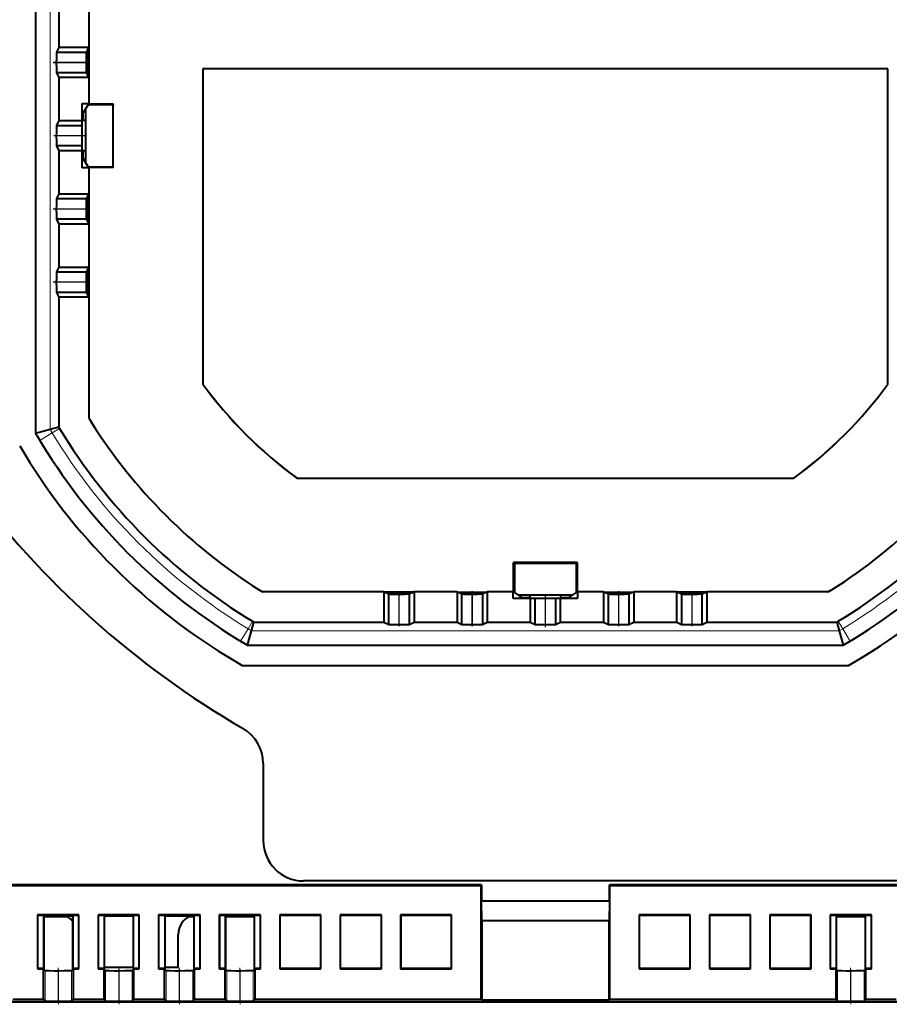
# Model space of a CAD drawing. Extents: x 0 to 420, y 0 to 297.
# Drawn here: x 313 to 348, y 77 to 116 of the extents above; entities that cross this region are included whole.
import ezdxf

# ---------------------------------------------------------------- set-up
doc = ezdxf.new("R2010")
doc.units = 0
doc.linetypes.add('DASHDOT', pattern=[18.5, 12, -3, 0.5, -3])

msp = doc.modelspace()

# ---------------------------------------------------------------- linework, layer by layer
at = {"color": 7, "lineweight": 40}
for p, q in [((313.750366, 122.906929), (313.750336, 99.260536)), ((314.66922, 116.299065), (314.66922, 114.591377)), ((315.869232, 114.591377), (315.869232, 116.299088)), ((314.66922, 114.591377), (314.578339, 114.398392)), ((315.869232, 114.591377), (314.66922, 114.591377)), ((315.862244, 114.576553), (315.869232, 114.591377)), ((314.578339, 114.398392), (315.778351, 114.398392)), ((315.778351, 114.398392), (315.841309, 114.532082)), ((315.841309, 114.532082), (315.862244, 114.576553)), ((315.841309, 113.450676), (315.841309, 114.532082)), ((315.862244, 114.576553), (315.862244, 113.406204)), ((314.571472, 113.998459), (314.571472, 113.984299)), ((315.771484, 113.984299), (315.771484, 113.998459)), ((315.778351, 113.584366), (314.578339, 113.584366)), ((314.578339, 113.584366), (314.66922, 113.39138)), ((315.841309, 113.450676), (315.778351, 113.584366)), ((315.862244, 113.406204), (315.841309, 113.450676)), ((320.389496, 113.742615), (320.389496, 101.22039)), ((347.591217, 113.742607), (320.389496, 113.742615)), ((320.392273, 113.739815), (320.389496, 113.742615)), ((320.392273, 113.739815), (320.392273, 101.221298)), ((347.58844, 113.739815), (320.392273, 113.739815)), ((347.588409, 101.221298), (347.58844, 113.739815)), ((347.58844, 113.739815), (347.591217, 113.742607)), ((347.591217, 101.22039), (347.591217, 113.742607)), ((315.869232, 113.39138), (314.66922, 113.39138)), ((314.66922, 113.39138), (314.66922, 111.683701)), ((315.869232, 113.39138), (315.862244, 113.406204)), ((315.869232, 112.356956), (315.869232, 113.39138)), ((315.603455, 112.356956), (315.869232, 112.356956)), ((315.603455, 111.683701), (315.603455, 112.356956)), ((315.841309, 112.315063), (315.634644, 112.00502)), ((316.809845, 112.315063), (315.841309, 112.315063)), ((315.869232, 112.356956), (315.862244, 112.346481)), ((315.862244, 112.346481), (316.832794, 112.346481)), ((316.809845, 112.315063), (316.809052, 109.852402)), ((316.832794, 112.346481), (316.809845, 112.315063)), ((316.83197, 109.820984), (316.832794, 112.346481)), ((315.634644, 112.00502), (315.603455, 112.00502)), ((315.634644, 111.683731), (315.634644, 112.00502)), ((315.739777, 110.004715), (315.739777, 112.16275)), ((314.66922, 111.683701), (314.578339, 111.490723)), ((314.578339, 111.490723), (315.603455, 111.490723)), ((314.66922, 111.683701), (315.603455, 111.683701)), ((315.739777, 111.683731), (315.603455, 111.683731)), ((315.603455, 111.490723), (315.603455, 111.683701)), ((315.603455, 111.090782), (315.603455, 111.490326)), ((314.571472, 111.090782), (314.571472, 111.07663)), ((315.603455, 111.07663), (315.603455, 111.090782)), ((315.603455, 110.677078), (315.603455, 111.07663)), ((314.578339, 110.676689), (314.66922, 110.483704)), ((315.603455, 110.676689), (314.578339, 110.676689)), ((315.603455, 110.483704), (315.603455, 110.676689)), ((314.66922, 110.483704), (314.66922, 108.776031)), ((315.603455, 110.483704), (314.66922, 110.483704)), ((315.739777, 110.483734), (315.603455, 110.483734)), ((315.603455, 109.810509), (315.603455, 110.483704)), ((315.634644, 110.162445), (315.634644, 110.483734)), ((315.603455, 110.162445), (315.634644, 110.162445)), ((315.634644, 110.162445), (315.841309, 109.852402)), ((315.869232, 109.810509), (315.603455, 109.810509)), ((315.841309, 109.852402), (316.809052, 109.852402)), ((316.83197, 109.820984), (315.862244, 109.820984)), ((315.862244, 109.820984), (315.869232, 109.810509)), ((315.869232, 108.776031), (315.869232, 109.810509)), ((316.809052, 109.852402), (316.83197, 109.820984)), ((314.66922, 108.776031), (314.578339, 108.583046)), ((314.66922, 108.776031), (315.869232, 108.776031)), ((315.778351, 108.583046), (315.841309, 108.716736)), ((315.841309, 108.716736), (315.862244, 108.761208)), ((315.841309, 107.63533), (315.841309, 108.716736)), ((315.862244, 108.761208), (315.869232, 108.776031)), ((315.862244, 108.761208), (315.862244, 107.590858)), ((314.578339, 108.583046), (315.778351, 108.583046)), ((314.571472, 108.183105), (314.571472, 108.168953)), ((315.771484, 108.168953), (315.771484, 108.183105)), ((315.778351, 107.769012), (314.578339, 107.769012)), ((314.578339, 107.769012), (314.66922, 107.576035)), ((315.869232, 107.576035), (314.66922, 107.576035)), ((314.66922, 107.576035), (314.66922, 105.868355)), ((315.841309, 107.63533), (315.778351, 107.769012)), ((315.862244, 107.590858), (315.841309, 107.63533)), ((315.869232, 107.576035), (315.862244, 107.590858)), ((315.869232, 105.868355), (315.869232, 107.576035)), ((314.66922, 105.868355), (314.578339, 105.675369)), ((314.578339, 105.675369), (315.77832, 105.675369)), ((314.66922, 105.868355), (315.869232, 105.868355)), ((315.77832, 105.675369), (315.841309, 105.809059)), ((315.841309, 105.809059), (315.862244, 105.853531)), ((315.841309, 104.727654), (315.841309, 105.809059)), ((315.862244, 105.853531), (315.869232, 105.868355)), ((315.862244, 105.853531), (315.862244, 104.683182)), ((314.571472, 105.275436), (314.571472, 105.261276)), ((315.771484, 105.261276), (315.771484, 105.275436)), ((315.77832, 104.861343), (314.578339, 104.861343)), ((314.578339, 104.861343), (314.66922, 104.668358)), ((315.841309, 104.727654), (315.77832, 104.861343)), ((315.869232, 104.668358), (314.66922, 104.668358)), ((314.66922, 104.668358), (314.66922, 99.512711)), ((315.862244, 104.683182), (315.841309, 104.727654)), ((315.869232, 104.668358), (315.862244, 104.683182)), ((315.869232, 99.849998), (315.869232, 104.668358)), ((320.392273, 101.221298), (320.389496, 101.22039)), ((347.588409, 101.221298), (347.591217, 101.22039)), ((315.869232, 99.849998), (315.966736, 99.69339)), ((314.326874, 99.418152), (313.750305, 99.261147)), ((314.66922, 99.512711), (314.326874, 99.418159)), ((314.703705, 99.455063), (314.66922, 99.512711)), ((313.750336, 99.260536), (313.805908, 99.166443)), ((324.12793, 97.485664), (324.127014, 97.482864)), ((324.127014, 97.482864), (343.853699, 97.482864)), ((324.12793, 97.485664), (343.852783, 97.485657)), ((343.852783, 97.485657), (343.853699, 97.482864)), ((332.7276, 94.127716), (332.759033, 94.100327)), ((332.7276, 92.955627), (332.7276, 94.127716)), ((335.253113, 94.127716), (332.7276, 94.127716)), ((332.759033, 94.100327), (335.22168, 94.100327)), ((332.759033, 94.100327), (332.759033, 92.934677)), ((335.22168, 94.100327), (335.253113, 94.127716)), ((335.22168, 92.934677), (335.22168, 94.100327)), ((335.253113, 94.127716), (335.253113, 92.955627)), ((322.600006, 93.06012), (322.756622, 92.962608)), ((327.574982, 92.962608), (322.756622, 92.962608)), ((327.589783, 92.955627), (327.574982, 92.962608)), ((327.574982, 92.962608), (327.574982, 91.762604)), ((327.589783, 92.955627), (327.634277, 92.934677)), ((328.760162, 92.955627), (327.589783, 92.955627)), ((327.767944, 92.871712), (327.634277, 92.934677)), ((327.634277, 92.934677), (328.715668, 92.934677)), ((327.767944, 91.671715), (327.767944, 92.871712)), ((328.182068, 92.864861), (328.167908, 92.864861)), ((328.715668, 92.934677), (328.582001, 92.871712)), ((328.582001, 92.871712), (328.582001, 91.671715)), ((328.715668, 92.934677), (328.760162, 92.955627)), ((328.774963, 92.962608), (328.760162, 92.955627)), ((328.774963, 92.962608), (328.774963, 91.762604)), ((330.482666, 92.962608), (328.774963, 92.962608)), ((330.497467, 92.955627), (330.482666, 92.962608)), ((330.482666, 92.962608), (330.482666, 91.762604)), ((330.541931, 92.934677), (330.497467, 92.955627)), ((330.497467, 92.955627), (331.667816, 92.955627)), ((330.675629, 92.871712), (330.541931, 92.934677)), ((331.623352, 92.934677), (330.541931, 92.934677)), ((330.675629, 91.671715), (330.675629, 92.871712)), ((331.089722, 92.864853), (331.075562, 92.864853)), ((331.623352, 92.934677), (331.489655, 92.871712)), ((331.489655, 92.871712), (331.489655, 91.671715)), ((331.667816, 92.955627), (331.623352, 92.934677)), ((331.682648, 92.962608), (331.667816, 92.955627)), ((331.682648, 92.962608), (331.682648, 91.762604)), ((332.717133, 92.962608), (331.682648, 92.962608)), ((332.717133, 92.962608), (332.7276, 92.955627)), ((332.717133, 92.85685), (332.717133, 92.962608)), ((332.717133, 92.696846), (332.717133, 92.85685)), ((333.39032, 92.696846), (332.717133, 92.696846)), ((332.759033, 92.934677), (333.069061, 92.728012)), ((333.065948, 92.833153), (332.911316, 92.833153)), ((335.069397, 92.833153), (333.065948, 92.833153)), ((333.39035, 92.728012), (333.069061, 92.728012)), ((333.069061, 92.728012), (333.069061, 92.696846)), ((333.39032, 92.696846), (333.39032, 91.762604)), ((333.583313, 92.696846), (333.39032, 92.696846)), ((333.39035, 92.696846), (333.39035, 92.833153)), ((333.583313, 91.671715), (333.583313, 92.696846)), ((333.983246, 92.696846), (333.58371, 92.696846)), ((333.997406, 92.696846), (333.983246, 92.696846)), ((334.396942, 92.696846), (333.997406, 92.696846)), ((334.590332, 92.696846), (334.397339, 92.696846)), ((334.397339, 92.696846), (334.397339, 91.671715)), ((335.26358, 92.696846), (334.590332, 92.696846)), ((334.590332, 91.762604), (334.590332, 92.696846)), ((334.590363, 92.833153), (334.590363, 92.696846)), ((334.911652, 92.728012), (334.590363, 92.728012)), ((334.911652, 92.728012), (335.22168, 92.934677)), ((334.911652, 92.696846), (334.911652, 92.728012)), ((335.253113, 92.955627), (335.26358, 92.962608)), ((335.26358, 92.962608), (335.26358, 92.85685)), ((336.298004, 92.962608), (335.26358, 92.962608)), ((335.26358, 92.85685), (335.26358, 92.696846)), ((336.312836, 92.955627), (336.298004, 92.962608)), ((336.298004, 92.962608), (336.298004, 91.762604)), ((336.3573, 92.934677), (336.312836, 92.955627)), ((336.312836, 92.955627), (337.483185, 92.955627)), ((336.490967, 92.871712), (336.3573, 92.934677)), ((337.43869, 92.934677), (336.3573, 92.934677)), ((336.490967, 91.671715), (336.490967, 92.871712)), ((336.90509, 92.864853), (336.89093, 92.864853)), ((337.43869, 92.934677), (337.305023, 92.871712)), ((337.305023, 92.871712), (337.305023, 91.671715)), ((337.483185, 92.955627), (337.43869, 92.934677)), ((337.497986, 92.962608), (337.483185, 92.955627)), ((337.497986, 92.962608), (337.497986, 91.762604)), ((339.205719, 92.962608), (337.497986, 92.962608)), ((339.205688, 91.762604), (339.205719, 92.962608)), ((339.220551, 92.955627), (339.205719, 92.962608)), ((339.220551, 92.955627), (339.265015, 92.934677)), ((340.3909, 92.955627), (339.220551, 92.955627)), ((339.398712, 92.871712), (339.265015, 92.934677)), ((339.265015, 92.934677), (340.346436, 92.934677)), ((339.398712, 92.871712), (339.398682, 91.671715)), ((339.812805, 92.864853), (339.798645, 92.864853)), ((340.212708, 91.671715), (340.212738, 92.871712)), ((340.346436, 92.934677), (340.212738, 92.871712)), ((340.346436, 92.934677), (340.3909, 92.95562)), ((340.405731, 92.962608), (340.3909, 92.95562)), ((340.405731, 92.962608), (340.405731, 91.762604)), ((345.224091, 92.962608), (340.405731, 92.962608)), ((345.224091, 92.962608), (345.380707, 93.06012)), ((322.324768, 91.420242), (322.419312, 91.762604)), ((322.419312, 91.762604), (322.361694, 91.797073)), ((322.419312, 91.762604), (327.574982, 91.762604)), ((327.574982, 91.762604), (327.767944, 91.671715)), ((328.167908, 91.664856), (328.182068, 91.664856)), ((328.582001, 91.671715), (328.774963, 91.762604)), ((328.774963, 91.762604), (330.482666, 91.762604)), ((330.482666, 91.762604), (330.675629, 91.671715)), ((331.075562, 91.664856), (331.089722, 91.664856)), ((331.489655, 91.671715), (331.682648, 91.762604)), ((331.682648, 91.762604), (333.39032, 91.762604)), ((333.39032, 91.762604), (333.583313, 91.671715)), ((333.983246, 91.664856), (333.997406, 91.664856)), ((334.397339, 91.671715), (334.590332, 91.762604)), ((334.590332, 91.762604), (336.298004, 91.762604)), ((336.298004, 91.762604), (336.490967, 91.671715)), ((336.89093, 91.664856), (336.90509, 91.664856)), ((337.305023, 91.671715), (337.497986, 91.762604)), ((337.497986, 91.762604), (339.205688, 91.762604)), ((339.205688, 91.762604), (339.398682, 91.671715)), ((339.798615, 91.664856), (339.812775, 91.664856)), ((340.212708, 91.671715), (340.405701, 91.762604)), ((340.405701, 91.762604), (345.561371, 91.762604)), ((345.619019, 91.797073), (345.561371, 91.762604)), ((345.561371, 91.762604), (345.655914, 91.420242)), ((322.167786, 90.843727), (322.324768, 91.420242)), ((345.655914, 91.420235), (345.812927, 90.843674)), ((322.073059, 90.899284), (322.167175, 90.843727)), ((322.167175, 90.843727), (345.813538, 90.843727)), ((345.813538, 90.843727), (345.907654, 90.899284)), ((321.666321, 90.210396), (321.948608, 90.043732)), ((321.948608, 90.043732), (346.032104, 90.043724)), ((346.032104, 90.043724), (346.314392, 90.210396)), ((322.790344, 86.150909), (322.790344, 83.086288)), ((359.890717, 81.486282), (324.39035, 81.486282)), ((298.315796, 81.309807), (331.430695, 81.309807)), ((331.447174, 81.32354), (303.290009, 81.32354)), ((331.430695, 81.309807), (331.447174, 81.32354)), ((331.430695, 81.309807), (331.430695, 76.790977)), ((331.447174, 81.32354), (331.447174, 80.697014)), ((364.690704, 81.32354), (336.533539, 81.32354)), ((336.533539, 81.32354), (336.550018, 81.309807)), ((336.5336, 80.697006), (336.5336, 81.32354)), ((336.550018, 81.309807), (369.664886, 81.309807)), ((336.550354, 76.790977), (336.550354, 81.309807)), ((331.447144, 80.697006), (336.533569, 80.697006)), ((331.463287, 79.897186), (331.447174, 80.697014)), ((336.5336, 80.697006), (336.517181, 79.897186)), ((313.826752, 80.142761), (313.826752, 78.824684)), ((315.463348, 80.142761), (313.826752, 80.142761)), ((313.843506, 80.129036), (313.826752, 80.142761)), ((313.843506, 78.007736), (313.843506, 80.129036)), ((313.843506, 80.129036), (315.449615, 80.129036)), ((315.233917, 80.109528), (314.067444, 80.109528)), ((314.067444, 80.109528), (314.084198, 80.092773)), ((314.067444, 80.109528), (314.067444, 78.007736)), ((314.084198, 80.092773), (315.217163, 80.092773)), ((314.084198, 77.957458), (314.084198, 80.092773)), ((314.084198, 80.084389), (314.955353, 80.084389)), ((314.084198, 80.070419), (314.983368, 80.070419)), ((315.217163, 80.092773), (315.233917, 80.109528)), ((315.217163, 80.092773), (315.217163, 77.957458)), ((315.233917, 78.007736), (315.233917, 80.109528)), ((315.463348, 80.142761), (315.449615, 80.129036)), ((315.449615, 80.129036), (315.449615, 78.007736)), ((315.463348, 78.824684), (315.463348, 80.142761)), ((316.226746, 80.142761), (316.226746, 78.824684)), ((317.863342, 80.142761), (316.226746, 80.142761)), ((316.2435, 80.129036), (316.226746, 80.142761)), ((316.2435, 78.007736), (316.2435, 80.129036)), ((316.2435, 80.129036), (317.849609, 80.129036)), ((317.638062, 80.109528), (316.471558, 80.109528)), ((316.471558, 80.109528), (316.488312, 80.092773)), ((316.471558, 80.109528), (316.471558, 78.007736)), ((316.488312, 80.092773), (317.621277, 80.092773)), ((316.488312, 77.957458), (316.488312, 80.092773)), ((317.621277, 80.092773), (317.638062, 80.109528)), ((317.621277, 80.092773), (317.621277, 77.957458)), ((317.638062, 78.007736), (317.638062, 80.109528)), ((317.863342, 80.142761), (317.849609, 80.129036)), ((317.849609, 80.129036), (317.849609, 78.007736)), ((317.863342, 78.824684), (317.863342, 80.142761)), ((318.62674, 80.142761), (318.62674, 78.824684)), ((318.643494, 80.129036), (318.62674, 80.142761)), ((320.279816, 80.142761), (318.62677, 80.142761)), ((318.643494, 78.007736), (318.643494, 80.129036)), ((318.643494, 80.129036), (320.266083, 80.129036)), ((320.042175, 80.109528), (318.875671, 80.109528)), ((318.875671, 80.109528), (318.892426, 80.092773)), ((318.875671, 80.109528), (318.875671, 78.007736)), ((318.892426, 80.092773), (320.025421, 80.092773)), ((318.892426, 77.957458), (318.892426, 80.092773)), ((319.842133, 80.070419), (320.025421, 80.070419)), ((319.870178, 80.084381), (320.025421, 80.084381)), ((320.025421, 80.092773), (320.042175, 80.109528)), ((320.025421, 80.092773), (320.025421, 77.957458)), ((320.042175, 78.007736), (320.042175, 80.109528)), ((320.279816, 80.142761), (320.266083, 80.129036)), ((320.266083, 80.129036), (320.266083, 78.007736)), ((320.279816, 78.810944), (320.279816, 80.142761)), ((322.67984, 80.142761), (321.043243, 80.142761)), ((321.043243, 80.142761), (321.043243, 78.810944)), ((321.059998, 80.129036), (321.043243, 80.142761)), ((321.059998, 80.129036), (322.666077, 80.129028)), ((321.059998, 78.007736), (321.059998, 80.129036)), ((322.446289, 80.109528), (321.279816, 80.109528)), ((321.279816, 80.109528), (321.29657, 80.092773)), ((321.279816, 80.109528), (321.279816, 78.007736)), ((321.29657, 80.092773), (322.429535, 80.092773)), ((321.29657, 77.957458), (321.29657, 80.092773)), ((321.29657, 80.070419), (322.429535, 80.070419)), ((322.429535, 80.092773), (322.446289, 80.109528)), ((322.429535, 80.092773), (322.429535, 77.957458)), ((322.446289, 78.007736), (322.446289, 80.109528)), ((322.67984, 80.142761), (322.666077, 80.129028)), ((322.666077, 80.129028), (322.666077, 78.007736)), ((322.67981, 78.810944), (322.67984, 80.142761)), ((323.443237, 80.142761), (323.443237, 78.810944)), ((325.079834, 80.142761), (323.443237, 80.142761)), ((323.459991, 80.129028), (323.443237, 80.142761)), ((323.459991, 78.007736), (323.459991, 80.129028)), ((323.459991, 80.129028), (325.066101, 80.129028)), ((325.079834, 80.142761), (325.066101, 80.129028)), ((325.066101, 80.129028), (325.066101, 78.007736)), ((325.079834, 78.810944), (325.079834, 80.142761)), ((325.843231, 80.142761), (325.843231, 78.810944)), ((327.479828, 80.142761), (325.843231, 80.142761)), ((325.843231, 80.142761), (325.859985, 80.129028)), ((325.859985, 78.007736), (325.859985, 80.129028)), ((325.859985, 80.129028), (327.466095, 80.129028)), ((327.466095, 80.129028), (327.479828, 80.142761)), ((327.466095, 80.129028), (327.466095, 78.007736)), ((327.479828, 78.810944), (327.479828, 80.142761)), ((328.243225, 80.142761), (328.243225, 78.810944)), ((330.266937, 80.142761), (328.243225, 80.142761)), ((328.259979, 80.129028), (328.243225, 80.142761)), ((328.259979, 78.007736), (328.259979, 80.129028)), ((328.259979, 80.129028), (330.253204, 80.129028)), ((330.253204, 80.129028), (330.266937, 80.142761)), ((330.253204, 80.129028), (330.253204, 78.007736)), ((330.266937, 77.990974), (330.266937, 80.142761)), ((336.517181, 79.897186), (331.46347, 79.897186)), ((331.463654, 79.896835), (331.463654, 76.757462)), ((336.516846, 79.896835), (331.463867, 79.896835)), ((336.516846, 76.757462), (336.516846, 79.896835)), ((337.713776, 80.142761), (337.713776, 77.990974)), ((339.737457, 80.142761), (337.713776, 80.142761)), ((337.727509, 80.129028), (337.713776, 80.142761)), ((337.727509, 78.007736), (337.727509, 80.129028)), ((337.727509, 80.129028), (339.720703, 80.129028)), ((339.737457, 80.142761), (339.720703, 80.129028)), ((339.720703, 80.129028), (339.720703, 78.007736)), ((339.737457, 78.810944), (339.737457, 80.142761)), ((340.500885, 80.142761), (340.500885, 78.810944)), ((342.137451, 80.142761), (340.500885, 80.142761)), ((340.514618, 80.129028), (340.500885, 80.142761)), ((340.514618, 78.007736), (340.514618, 80.129028)), ((340.514618, 80.129028), (342.120728, 80.129028)), ((342.137451, 80.142761), (342.120728, 80.129028)), ((342.120728, 80.129028), (342.120728, 78.007736)), ((342.137482, 78.810944), (342.137482, 80.142761)), ((342.900879, 80.142761), (342.900879, 78.810944)), ((344.537476, 80.142761), (342.900879, 80.142761)), ((342.914612, 80.129028), (342.900879, 80.142761)), ((342.914612, 78.007736), (342.914612, 80.129028)), ((342.914612, 80.129028), (344.520721, 80.129028)), ((344.537476, 80.142761), (344.520721, 80.129028)), ((344.520721, 80.129028), (344.520721, 78.007736)), ((344.537476, 78.810944), (344.537476, 80.142761)), ((345.300873, 80.142761), (345.300873, 78.810944)), ((346.937469, 80.142761), (345.300873, 80.142761)), ((345.314606, 80.129028), (345.300873, 80.142761)), ((345.314606, 78.007736), (345.314606, 80.129028)), ((345.314606, 80.129028), (346.920715, 80.129028)), ((345.534424, 80.109528), (345.551178, 80.092766)), ((346.700897, 80.109528), (345.534424, 80.109528)), ((345.534424, 80.109528), (345.534424, 78.007736)), ((345.551178, 80.092766), (346.684143, 80.092766)), ((345.551178, 77.957458), (345.551178, 80.092766)), ((345.551178, 80.084381), (346.684143, 80.084381)), ((345.551178, 80.070419), (346.684143, 80.070419)), ((346.684143, 80.092766), (346.700897, 80.109528)), ((346.684143, 80.092766), (346.684143, 77.957458)), ((346.700897, 78.007736), (346.700897, 80.109528)), ((346.937469, 80.142761), (346.920715, 80.129028)), ((346.920715, 80.129028), (346.920715, 78.007736)), ((346.937469, 78.810944), (346.937469, 80.142761)), ((319.41275, 78.043724), (319.41275, 79.36145)), ((313.826752, 78.824684), (313.826752, 77.990974)), ((315.463348, 77.990974), (315.463348, 78.824684)), ((316.226746, 78.824684), (316.226746, 77.990974)), ((317.863342, 77.990974), (317.863342, 78.824684)), ((318.62674, 78.824684), (318.62674, 77.990974)), ((320.279816, 77.990974), (320.279816, 78.810944)), ((321.043243, 78.810944), (321.043243, 77.990974)), ((322.67981, 77.990974), (322.67981, 78.810944)), ((323.443237, 78.810944), (323.443237, 77.990974)), ((325.079834, 77.990974), (325.079834, 78.810944)), ((325.843231, 78.810944), (325.843231, 77.990974)), ((327.479828, 77.990974), (327.479828, 78.810944)), ((328.243225, 78.810944), (328.243225, 77.990974)), ((339.737457, 77.990974), (339.737457, 78.810944)), ((340.500885, 78.810944), (340.500885, 77.990974)), ((342.137482, 77.990974), (342.137482, 78.810944)), ((342.900879, 78.810944), (342.900879, 77.990974)), ((344.537476, 77.990974), (344.537476, 78.810944)), ((345.300873, 78.810944), (345.300873, 77.990974)), ((346.937469, 77.990974), (346.937469, 78.810944)), ((313.826752, 77.990974), (313.843506, 78.007736)), ((313.826752, 77.990974), (314.05069, 77.990974)), ((314.067444, 78.007736), (313.843506, 78.007736)), ((314.05069, 77.990974), (314.067444, 78.007736)), ((314.05069, 77.990974), (314.05069, 76.790977)), ((314.12381, 77.917854), (314.084198, 77.957458)), ((314.657684, 77.907188), (314.643707, 77.907188)), ((315.217163, 77.957458), (315.177551, 77.917854)), ((315.250671, 77.990974), (315.233917, 78.007736)), ((315.449615, 78.007736), (315.233917, 78.007736)), ((315.250671, 77.990974), (315.463348, 77.990974)), ((315.250671, 76.790977), (315.250671, 77.990974)), ((315.449615, 78.007736), (315.463348, 77.990974)), ((316.226746, 77.990974), (316.2435, 78.007736)), ((316.226746, 77.990974), (316.454803, 77.990974)), ((316.471558, 78.007736), (316.2435, 78.007736)), ((316.454803, 77.990974), (316.471558, 78.007736)), ((316.454803, 77.990974), (316.454803, 76.790977)), ((317.621277, 78.043724), (316.488312, 78.043724)), ((316.527924, 77.917854), (316.488312, 77.957458)), ((317.061798, 77.907188), (317.047821, 77.907188)), ((317.621277, 77.957458), (317.581696, 77.917854)), ((317.654816, 77.990974), (317.638062, 78.007736)), ((317.849609, 78.007736), (317.638062, 78.007736)), ((317.654816, 77.990974), (317.863342, 77.990974)), ((317.654816, 76.790977), (317.654816, 77.990974)), ((317.849609, 78.007736), (317.863342, 77.990974)), ((318.62677, 77.990974), (318.643494, 78.007736)), ((318.62677, 77.990974), (318.858917, 77.990974)), ((318.875671, 78.007736), (318.643494, 78.007736)), ((318.858917, 77.990974), (318.875671, 78.007736)), ((318.858917, 77.990974), (318.858917, 76.790977)), ((319.41275, 78.043724), (318.892426, 78.043724)), ((318.932037, 77.917854), (318.892426, 77.957458)), ((319.465912, 77.907188), (319.451935, 77.907188)), ((320.025421, 77.957458), (319.985809, 77.917854)), ((320.058929, 77.990974), (320.042175, 78.007736)), ((320.266083, 78.007736), (320.042175, 78.007736)), ((320.058929, 76.790977), (320.058929, 77.990974)), ((320.058929, 77.990974), (320.279816, 77.990974)), ((320.266083, 78.007736), (320.279816, 77.990974)), ((321.043243, 77.990974), (321.059998, 78.007736)), ((321.043243, 77.990974), (321.263031, 77.990974)), ((321.279816, 78.007736), (321.059998, 78.007736)), ((321.279816, 78.007736), (321.263031, 77.990974)), ((321.263031, 77.990974), (321.263031, 76.790977)), ((321.336182, 77.917854), (321.29657, 77.957458)), ((321.870026, 77.907188), (321.856049, 77.907188)), ((322.429535, 77.957458), (322.389923, 77.917854)), ((322.463043, 77.990974), (322.446289, 78.007736)), ((322.666077, 78.007736), (322.446289, 78.007736)), ((322.463043, 77.990974), (322.67984, 77.990974)), ((322.463043, 76.790977), (322.463043, 77.990974)), ((322.666077, 78.007736), (322.67981, 77.990974)), ((323.443237, 77.990974), (323.459991, 78.007736)), ((323.443237, 77.990974), (325.079834, 77.990974)), ((325.066101, 78.007736), (323.459991, 78.007736)), ((325.066101, 78.007736), (325.079834, 77.990974)), ((325.843231, 77.990974), (325.859985, 78.007736)), ((325.843231, 77.990974), (327.479828, 77.990974)), ((327.466095, 78.007736), (325.859985, 78.007736)), ((327.466095, 78.007736), (327.479828, 77.990974)), ((328.243225, 77.990974), (328.259979, 78.007736)), ((328.243225, 77.990974), (330.266937, 77.990974)), ((330.253204, 78.007736), (328.259979, 78.007736)), ((330.253204, 78.007736), (330.266937, 77.990974)), ((337.713776, 77.990974), (337.727509, 78.007736)), ((337.713776, 77.990974), (339.737457, 77.990974)), ((339.720703, 78.007736), (337.727509, 78.007736)), ((339.720703, 78.007736), (339.737457, 77.990974)), ((340.500885, 77.990974), (340.514618, 78.007736)), ((340.500885, 77.990974), (342.137451, 77.990974)), ((342.120728, 78.007736), (340.514618, 78.007736)), ((342.120728, 78.007736), (342.137482, 77.990974)), ((342.900879, 77.990974), (342.914612, 78.007736)), ((342.900879, 77.990974), (344.537476, 77.990974)), ((344.520721, 78.007736), (342.914612, 78.007736)), ((344.520721, 78.007736), (344.537476, 77.990974)), ((345.300873, 77.990974), (345.314606, 78.007736)), ((345.300873, 77.990974), (345.51767, 77.990974)), ((345.534424, 78.007736), (345.314606, 78.007736)), ((345.534424, 78.007736), (345.51767, 77.990974)), ((345.51767, 77.990974), (345.51767, 76.790977)), ((345.59079, 77.917854), (345.551178, 77.957458)), ((346.124634, 77.907188), (346.110657, 77.907188)), ((346.684143, 77.957458), (346.644531, 77.917854)), ((346.717651, 77.990974), (346.700897, 78.007736)), ((346.920715, 78.007736), (346.700897, 78.007736)), ((346.717651, 76.790977), (346.717651, 77.990974)), ((346.717651, 77.990974), (346.937469, 77.990974)), ((346.920715, 78.007736), (346.937469, 77.990974)), ((286.39035, 76.68708), (381.590363, 76.687073)), ((360.310364, 76.683723), (307.670349, 76.683731)), ((312.846558, 76.790977), (314.05069, 76.790977)), ((314.05069, 76.790977), (314.12381, 76.71785)), ((314.643707, 76.707191), (314.657684, 76.707191)), ((315.177551, 76.71785), (315.250671, 76.790977)), ((315.250671, 76.790977), (316.454803, 76.790977)), ((316.454803, 76.790977), (316.527924, 76.71785)), ((317.047821, 76.707191), (317.061798, 76.707191)), ((317.581696, 76.71785), (317.654816, 76.790977)), ((317.654816, 76.790977), (318.858917, 76.790977)), ((318.858917, 76.790977), (318.932037, 76.71785)), ((319.451935, 76.707191), (319.465912, 76.707191)), ((319.985809, 76.71785), (320.058929, 76.790977)), ((320.058929, 76.790977), (321.263031, 76.790977)), ((321.263031, 76.790977), (321.336182, 76.71785)), ((321.856049, 76.707184), (321.870026, 76.707184)), ((322.389923, 76.71785), (322.463043, 76.790977)), ((322.463043, 76.790977), (331.430359, 76.790977)), ((331.430695, 76.790977), (331.463654, 76.757462)), ((331.463867, 76.757462), (336.516846, 76.757462)), ((336.516846, 76.757462), (336.550354, 76.790977)), ((336.550354, 76.790977), (345.51767, 76.790977)), ((345.51767, 76.790977), (345.59079, 76.71785)), ((346.110657, 76.707184), (346.124634, 76.707184)), ((346.644531, 76.71785), (346.717651, 76.790977)), ((346.717651, 76.790977), (347.92041, 76.790977))]:
    msp.add_line(p, q, dxfattribs=at)
at = {"color": 7, "lineweight": 18}
for p, q in [((314.326874, 122.749306), (314.326874, 99.418159)), ((315.771484, 113.998459), (314.571472, 113.998459)), ((315.771484, 113.984299), (314.571472, 113.984299)), ((315.603455, 111.090782), (314.571472, 111.090782)), ((315.603455, 111.07663), (314.571472, 111.07663)), ((315.771484, 108.183105), (314.571472, 108.183105)), ((315.771484, 108.168953), (314.571472, 108.168953)), ((315.771484, 105.275436), (314.571472, 105.275436)), ((315.771484, 105.261276), (314.571472, 105.261276)), ((320.391968, 101.221062), (320.390167, 101.219772)), ((347.590363, 101.219887), (347.588593, 101.221176)), ((314.326874, 99.418152), (314.410492, 99.27829)), ((314.410492, 99.27829), (314.703705, 99.455063)), ((313.916779, 98.980606), (314.410492, 99.27829)), ((324.127686, 97.485336), (324.126404, 97.483559)), ((343.853027, 97.485336), (343.854309, 97.483559)), ((328.167908, 91.664856), (328.167908, 92.864861)), ((328.182068, 91.664856), (328.182068, 92.864861)), ((331.075562, 91.664856), (331.075562, 92.864853)), ((331.089722, 91.664856), (331.089722, 92.864853)), ((333.983246, 91.664856), (333.983246, 92.696846)), ((333.997406, 91.664856), (333.997406, 92.696846)), ((336.89093, 91.664856), (336.89093, 92.864853)), ((336.90509, 91.664856), (336.90509, 92.864853)), ((339.798615, 91.664856), (339.798615, 92.864853)), ((339.812775, 91.664856), (339.812805, 92.864853)), ((322.184906, 91.503876), (322.361694, 91.797073)), ((345.795807, 91.503876), (345.619019, 91.797073)), ((321.887238, 91.010162), (322.184906, 91.503876)), ((322.184906, 91.503876), (322.324768, 91.420242)), ((322.324768, 91.420242), (345.655914, 91.420242)), ((345.655914, 91.420235), (345.795807, 91.503876)), ((346.093475, 91.010162), (345.795807, 91.503876)), ((314.12381, 76.71785), (314.12381, 77.917854)), ((314.643707, 77.907188), (314.643707, 76.707191)), ((314.657684, 76.707191), (314.657684, 77.907188)), ((315.177551, 77.917854), (315.177551, 76.71785)), ((316.527924, 76.71785), (316.527924, 77.917854)), ((317.047821, 77.907188), (317.047821, 76.707191)), ((317.061798, 76.707191), (317.061798, 77.907188)), ((317.581696, 77.917854), (317.581696, 76.71785)), ((318.932037, 76.71785), (318.932037, 77.917854)), ((319.451935, 77.907188), (319.451935, 76.707191)), ((319.465912, 76.707191), (319.465912, 77.907188)), ((319.985809, 77.917854), (319.985809, 76.71785)), ((321.336182, 76.71785), (321.336182, 77.917854)), ((321.856049, 77.907188), (321.856049, 76.707184)), ((321.870026, 76.707184), (321.870026, 77.907188)), ((322.389923, 77.917854), (322.389923, 76.71785)), ((345.59079, 76.71785), (345.59079, 77.917854)), ((346.110657, 77.907188), (346.110657, 76.707184)), ((346.124634, 76.707184), (346.124634, 77.907188)), ((346.644531, 77.917854), (346.644531, 76.71785))]:
    msp.add_line(p, q, dxfattribs=at)
at = {"color": 7, "linetype": 'DASHDOT', "lineweight": 18, "ltscale": 0.036215}
for p, q in [((314.450439, 113.984299), (315.899048, 113.984299)), ((314.450439, 108.168953), (315.899048, 108.168953)), ((314.450439, 105.261276), (315.899048, 105.261276))]:
    msp.add_line(p, q, dxfattribs=at)
at = {"color": 7, "linetype": 'DASHDOT', "lineweight": 18, "ltscale": 0.036208}
for p, q in [((314.450684, 113.998459), (315.899017, 113.998459)), ((314.450684, 108.183105), (315.899017, 108.183105)), ((314.450684, 105.275436), (315.899017, 105.275436)), ((328.167908, 92.992409), (328.167908, 91.544075)), ((331.075562, 92.992409), (331.075562, 91.544075)), ((336.89093, 92.992409), (336.89093, 91.544075))]:
    msp.add_line(p, q, dxfattribs=at)
at = {"color": 7, "linetype": 'DASHDOT', "lineweight": 18, "ltscale": 0.030969}
msp.add_line((314.467926, 111.07663), (315.706696, 111.07663), dxfattribs=at)
at = {"color": 7, "linetype": 'DASHDOT', "lineweight": 18, "ltscale": 0.030962}
msp.add_line((314.46817, 111.090782), (315.706665, 111.090782), dxfattribs=at)
at = {"color": 7, "linetype": 'DASHDOT', "lineweight": 18, "ltscale": 0.036216}
for p, q in [((328.182068, 92.992432), (328.182068, 91.543808)), ((331.089722, 92.992432), (331.089722, 91.543808)), ((336.90509, 92.992432), (336.90509, 91.543808)), ((339.812805, 92.992447), (339.812805, 91.543808))]:
    msp.add_line(p, q, dxfattribs=at)
at = {"color": 7, "linetype": 'DASHDOT', "lineweight": 18, "ltscale": 0.030974}
msp.add_line((333.983246, 92.800095), (333.983246, 91.561119), dxfattribs=at)
at = {"color": 7, "linetype": 'DASHDOT', "lineweight": 18, "ltscale": 0.030981}
msp.add_line((333.997406, 92.800117), (333.997406, 91.56086), dxfattribs=at)
at = {"color": 7, "linetype": 'DASHDOT', "lineweight": 18, "ltscale": 0.036209}
msp.add_line((339.798645, 92.992409), (339.798645, 91.544067), dxfattribs=at)
at = {"color": 7, "linetype": 'DASHDOT', "lineweight": 18, "ltscale": 0.036352}
for p, q in [((314.643707, 78.039024), (314.643707, 76.584938)), ((317.047821, 78.039024), (317.047821, 76.584938)), ((319.451935, 78.039024), (319.451935, 76.584938)), ((321.856049, 78.039024), (321.856049, 76.584938)), ((346.110657, 78.039024), (346.110657, 76.584938))]:
    msp.add_line(p, q, dxfattribs=at)
at = {"color": 7, "linetype": 'DASHDOT', "lineweight": 18, "ltscale": 0.036324}
for p, q in [((314.657654, 76.58596), (314.657654, 78.038933)), ((317.061798, 76.58596), (317.061798, 78.038933)), ((319.465912, 76.58596), (319.465912, 78.038933)), ((346.124634, 76.58596), (346.124634, 78.038933))]:
    msp.add_line(p, q, dxfattribs=at)
at = {"color": 7, "linetype": 'DASHDOT', "lineweight": 18, "ltscale": 0.036329}
msp.add_line((321.870026, 76.585777), (321.870026, 78.038956), dxfattribs=at)
at = {"color": 7, "lineweight": 40}
for points in [[(314.578339, 114.398392), (314.578186, 114.398178), (314.57785, 114.397072), (314.576904, 114.388474), (314.57431, 114.319397), (314.571808, 114.120888), (314.571472, 113.998459)], [(315.771484, 113.998459), (315.772217, 114.175835), (315.774384, 114.323624), (315.776917, 114.388435), (315.777863, 114.396942), (315.778168, 114.398125), (315.778351, 114.398392)], [(314.571472, 113.984299), (314.572784, 113.751434), (314.57489, 113.640442), (314.576202, 113.605736), (314.577606, 113.587105), (314.578094, 113.58477), (314.578247, 113.584442), (314.578339, 113.584366)], [(315.778351, 113.584366), (315.778198, 113.584557), (315.777954, 113.585327), (315.777222, 113.590759), (315.775055, 113.635902), (315.772644, 113.761894), (315.771484, 113.984299)], [(314.578339, 111.490723), (314.578186, 111.490509), (314.57785, 111.489395), (314.576904, 111.480797), (314.57431, 111.411728), (314.571808, 111.213211), (314.571472, 111.090782)], [(314.571472, 111.07663), (314.572784, 110.843758), (314.57489, 110.732765), (314.576202, 110.698059), (314.577606, 110.679428), (314.578094, 110.677094), (314.578247, 110.676765), (314.578339, 110.676689)], [(314.578339, 108.583046), (314.578186, 108.582832), (314.57785, 108.581726), (314.576904, 108.573128), (314.57431, 108.504051), (314.571808, 108.305542), (314.571472, 108.183105)], [(315.771484, 108.183105), (315.772217, 108.360489), (315.774384, 108.50827), (315.776917, 108.57309), (315.777863, 108.581596), (315.778168, 108.582779), (315.778351, 108.583046)], [(314.571472, 108.168953), (314.572784, 107.936081), (314.57489, 107.825089), (314.576202, 107.79039), (314.577606, 107.771759), (314.578094, 107.769424), (314.578247, 107.769096), (314.578339, 107.769012)], [(315.778351, 107.769012), (315.778198, 107.769211), (315.777954, 107.769974), (315.777222, 107.775414), (315.775055, 107.820557), (315.772644, 107.946548), (315.771484, 108.168953)], [(314.578339, 105.675369), (314.578186, 105.675156), (314.57785, 105.674049), (314.576904, 105.665451), (314.57431, 105.596375), (314.571808, 105.397865), (314.571472, 105.275436)], [(315.771484, 105.275436), (315.772217, 105.452812), (315.774384, 105.600601), (315.776917, 105.665413), (315.777863, 105.67392), (315.778168, 105.675102), (315.77832, 105.675369)], [(314.571472, 105.261276), (314.572784, 105.028412), (314.57489, 104.917419), (314.576202, 104.882713), (314.577606, 104.864082), (314.578094, 104.861748), (314.578247, 104.86142), (314.578339, 104.861343)], [(315.77832, 104.861343), (315.778198, 104.861534), (315.777954, 104.862305), (315.777222, 104.867737), (315.775055, 104.91288), (315.772644, 105.038872), (315.771484, 105.261276)], [(328.167908, 92.864861), (327.990509, 92.865585), (327.842743, 92.867775), (327.777924, 92.870285), (327.769409, 92.871231), (327.76825, 92.871552), (327.767944, 92.871712)], [(328.582001, 92.871712), (328.581787, 92.87159), (328.581024, 92.871338), (328.575592, 92.87059), (328.530457, 92.868423), (328.40448, 92.866035), (328.182068, 92.864861)], [(331.075562, 92.864853), (330.898193, 92.865585), (330.750397, 92.867775), (330.685577, 92.870285), (330.677094, 92.871231), (330.675903, 92.871552), (330.675629, 92.871712)], [(331.489655, 92.871712), (331.489471, 92.87159), (331.488708, 92.871338), (331.483276, 92.87059), (331.43811, 92.868423), (331.312134, 92.866035), (331.089722, 92.864853)], [(336.89093, 92.864853), (336.713531, 92.865585), (336.565765, 92.867775), (336.500946, 92.870285), (336.492432, 92.871231), (336.491241, 92.871552), (336.490967, 92.871712)], [(337.305023, 92.871712), (337.30481, 92.87159), (337.304047, 92.871338), (337.298615, 92.87059), (337.253479, 92.868423), (337.127472, 92.866035), (336.90509, 92.864853)], [(339.798645, 92.864853), (339.621277, 92.865585), (339.47348, 92.867775), (339.408661, 92.870285), (339.400146, 92.871231), (339.398987, 92.871552), (339.398712, 92.871712)], [(340.212738, 92.871712), (340.212555, 92.87159), (340.211761, 92.871338), (340.206329, 92.87059), (340.161194, 92.868423), (340.035187, 92.866035), (339.812805, 92.864853)], [(327.767944, 91.671715), (327.768188, 91.671555), (327.769287, 91.671234), (327.777893, 91.67028), (327.846954, 91.667671), (328.045471, 91.665192), (328.167908, 91.664856)], [(328.182068, 91.664856), (328.414917, 91.666161), (328.525909, 91.668274), (328.560608, 91.669586), (328.579254, 91.67099), (328.581573, 91.671471), (328.581909, 91.671631), (328.582001, 91.671715)], [(330.675629, 91.671715), (330.675842, 91.671555), (330.676941, 91.671234), (330.685547, 91.67028), (330.754639, 91.667671), (330.953156, 91.665192), (331.075562, 91.664856)], [(331.089722, 91.664856), (331.322601, 91.666161), (331.433594, 91.668274), (331.468292, 91.669586), (331.486938, 91.67099), (331.489258, 91.671471), (331.489594, 91.671631), (331.489655, 91.671715)], [(333.583313, 91.671715), (333.583527, 91.671555), (333.584625, 91.671234), (333.593231, 91.67028), (333.662292, 91.667671), (333.860809, 91.665192), (333.983246, 91.664856)], [(333.997406, 91.664856), (334.230286, 91.666161), (334.341278, 91.668274), (334.375977, 91.669586), (334.394592, 91.67099), (334.396942, 91.671471), (334.397278, 91.671631), (334.397339, 91.671715)], [(336.490967, 91.671715), (336.491211, 91.671555), (336.49231, 91.671234), (336.500916, 91.67028), (336.569977, 91.667671), (336.768494, 91.665192), (336.89093, 91.664856)], [(336.90509, 91.664856), (337.137939, 91.666161), (337.248932, 91.668274), (337.28363, 91.669586), (337.302277, 91.67099), (337.304596, 91.671471), (337.304932, 91.671631), (337.305023, 91.671715)], [(339.398682, 91.671715), (339.398895, 91.671555), (339.399994, 91.671234), (339.4086, 91.67028), (339.477661, 91.667671), (339.676178, 91.665192), (339.798615, 91.664856)], [(339.812775, 91.664856), (340.045624, 91.666161), (340.156616, 91.668274), (340.191345, 91.669586), (340.209961, 91.67099), (340.212311, 91.671471), (340.212616, 91.671631), (340.212708, 91.671715)], [(314.643707, 77.907188), (314.479706, 77.907745), (314.282043, 77.910248), (314.183624, 77.913002), (314.131958, 77.916145), (314.125092, 77.917282), (314.124084, 77.917664), (314.12381, 77.917854)], [(315.177551, 77.917854), (315.177155, 77.917587), (315.175385, 77.917061), (315.162933, 77.915504), (315.140442, 77.914032), (315.069977, 77.911446), (314.881165, 77.908249), (314.657684, 77.907188)], [(317.047821, 77.907188), (316.88382, 77.907745), (316.686157, 77.910248), (316.587738, 77.913002), (316.536072, 77.916145), (316.529236, 77.917282), (316.528198, 77.917664), (316.527924, 77.917854)], [(317.581696, 77.917854), (317.581268, 77.917587), (317.579498, 77.917061), (317.567078, 77.915504), (317.544556, 77.914032), (317.474091, 77.911446), (317.285278, 77.908249), (317.061798, 77.907188)], [(319.451935, 77.907188), (319.287933, 77.907745), (319.090271, 77.910248), (318.991852, 77.913002), (318.940186, 77.916145), (318.93335, 77.917282), (318.932312, 77.917664), (318.932037, 77.917854)], [(319.985809, 77.917854), (319.985382, 77.917587), (319.983612, 77.917061), (319.971191, 77.915504), (319.9487, 77.914032), (319.878204, 77.911446), (319.689392, 77.908249), (319.465912, 77.907188)], [(321.856049, 77.907188), (321.692047, 77.907745), (321.494385, 77.910248), (321.395966, 77.913002), (321.344299, 77.916145), (321.337463, 77.917282), (321.336426, 77.917664), (321.336182, 77.917854)], [(322.389923, 77.917854), (322.389496, 77.917587), (322.387756, 77.917061), (322.375305, 77.915504), (322.352814, 77.914032), (322.282349, 77.911446), (322.093506, 77.908249), (321.870026, 77.907188)], [(346.110657, 77.907188), (345.946655, 77.907745), (345.748993, 77.91024), (345.650574, 77.913002), (345.598938, 77.916145), (345.592072, 77.917274), (345.591064, 77.917656), (345.59079, 77.917854)], [(346.644531, 77.917854), (346.644104, 77.917587), (346.642365, 77.917053), (346.629913, 77.915504), (346.607422, 77.914032), (346.536957, 77.911438), (346.348114, 77.908249), (346.124634, 77.907188)], [(314.12381, 76.71785), (314.124237, 76.71759), (314.125977, 76.717056), (314.138428, 76.715508), (314.160919, 76.714035), (314.231384, 76.711441), (314.420227, 76.708252), (314.643707, 76.707191)], [(314.657684, 76.707191), (314.821686, 76.707741), (315.019348, 76.710243), (315.117737, 76.713005), (315.169403, 76.716148), (315.17627, 76.717278), (315.177277, 76.717659), (315.177551, 76.71785)], [(316.527924, 76.71785), (316.528351, 76.71759), (316.530121, 76.717056), (316.542542, 76.715508), (316.565033, 76.714035), (316.635498, 76.711441), (316.824341, 76.708252), (317.047821, 76.707191)], [(317.061798, 76.707191), (317.2258, 76.707741), (317.423462, 76.710243), (317.521881, 76.713005), (317.573547, 76.716148), (317.580383, 76.717278), (317.58139, 76.717659), (317.581665, 76.71785)], [(318.932037, 76.71785), (318.932465, 76.71759), (318.934235, 76.717056), (318.946655, 76.715508), (318.969147, 76.714035), (319.039642, 76.711441), (319.228455, 76.708252), (319.451935, 76.707191)], [(319.465912, 76.707191), (319.629913, 76.707741), (319.827576, 76.710243), (319.925995, 76.713005), (319.977661, 76.716148), (319.984497, 76.717278), (319.985535, 76.717659), (319.985809, 76.71785)], [(321.336182, 76.71785), (321.336578, 76.71759), (321.338348, 76.717056), (321.350769, 76.715508), (321.373291, 76.714035), (321.443756, 76.711441), (321.632568, 76.708252), (321.856049, 76.707184)], [(321.870026, 76.707184), (322.104279, 76.708359), (322.30188, 76.712006), (322.364349, 76.714699), (322.386353, 76.716774), (322.389313, 76.717491), (322.389771, 76.717735), (322.389923, 76.71785)], [(345.59079, 76.71785), (345.591217, 76.717583), (345.592957, 76.717056), (345.605408, 76.715508), (345.627899, 76.714035), (345.698364, 76.711441), (345.887207, 76.708244), (346.110657, 76.707184)], [(346.124634, 76.707184), (346.288635, 76.707741), (346.486328, 76.710243), (346.584717, 76.713005), (346.636383, 76.716148), (346.64325, 76.717278), (346.644257, 76.717659), (346.644531, 76.71785)]]:
    msp.add_lwpolyline(points, dxfattribs=at)
for centre, radius, start, end in [((333.990356, 111.083733), 16.800864, 215.952704, 234.047296), ((333.990356, 111.083733), 16.798071, 215.952704, 234.047296), ((333.990356, 111.083733), 16.798071, 305.952703, 324.047295), ((333.990356, 111.083733), 16.800864, 305.952703, 324.047295), ((333.990356, 111.083733), 22.521126, 211.087382, 238.912603), ((333.99054, 111.083916), 21.321383, 212.291736, 237.708263), ((333.990173, 111.083916), 21.321383, 302.291732, 327.708262), ((333.990356, 111.083733), 22.521126, 301.087385, 328.912606), ((333.990356, 111.083733), 23.440002, 210.558425, 239.44156), ((333.990356, 111.083733), 23.440002, 300.558428, 329.441566), ((333.990356, 111.083733), 24.240002, 210.558425, 239.44156), ((333.990356, 111.083733), 24.240002, 300.558428, 329.441566), ((340.046173, 118.681183), 36.000003, 216.306193, 239.901751), ((321.190338, 86.150909), 1.6, 359.999997, 59.901756), ((324.39035, 83.086288), 1.6, 180.000009, 269.999997), ((314.612762, 79.36145), 0.8, 40.922167, 66.102031), ((320.212769, 79.36145), 0.8, 113.897967, 179.999991)]:
    msp.add_arc(centre, radius, start, end, dxfattribs=at)
at = {"color": 7, "lineweight": 18}
for start, end in [(211.087382, 238.912603), (301.087385, 328.912606)]:
    msp.add_arc((333.990356, 111.083733), 22.863489, start, end, dxfattribs=at)

doc.saveas('drawing.dxf')
